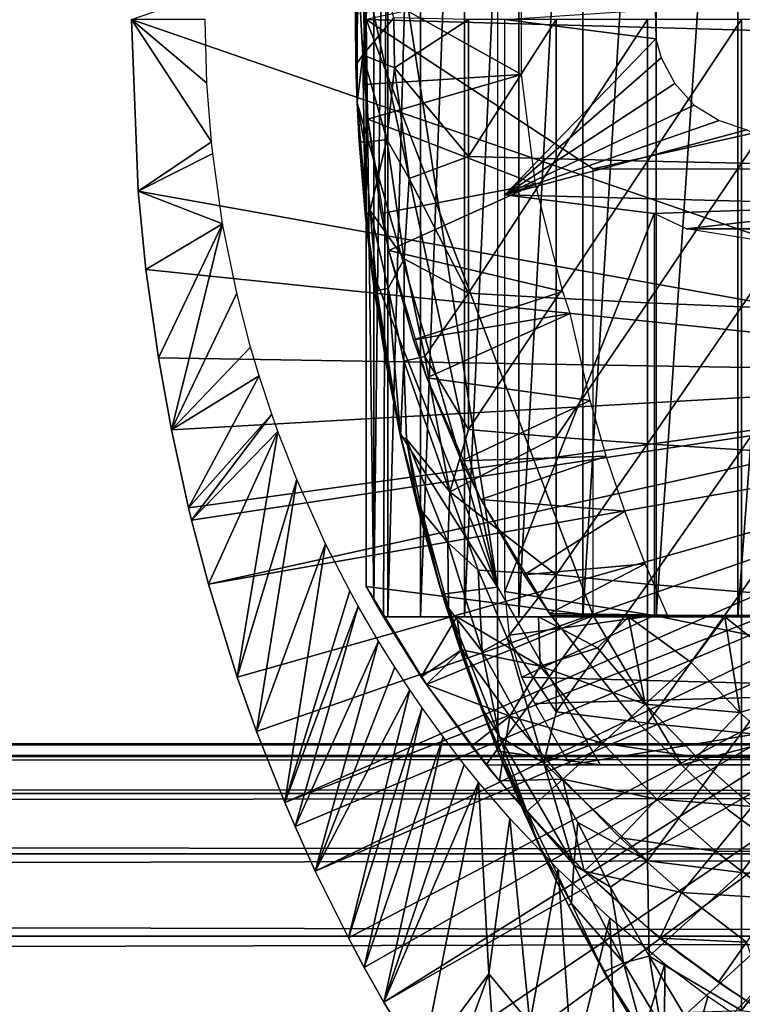
# Model space of a CAD drawing. Extents: x 0 to 598, y 0 to 1714.
# Drawn here: x 505 to 515, y 81 to 94 of the extents above; entities that cross this region are included whole.
import ezdxf

# ---------------------------------------------------------------- set-up
doc = ezdxf.new("R2010")
doc.units = 0
doc.header["$MEASUREMENT"] = 0

msp = doc.modelspace()

# ---------------------------------------------------------------- linework, layer by layer
for points in [[(510.212891, 101.777702, 344.502899), (510.398102, 102, 343.669495), (510.212891, 86.222267, 344.502899)], [(510.398102, 102, 343.669495), (510.341003, 86, 343.902008), (510.212891, 86.222267, 344.502899)], [(510.398102, 102, 343.669495), (510.398102, 86, 343.669495), (510.341003, 86, 343.902008)], [(510.838104, 102, 342.256805), (510.838104, 86, 342.256805), (510.398102, 86, 343.669495)], [(510.838104, 102, 342.256805), (510.398102, 86, 343.669495), (510.398102, 102, 343.669495)], [(511.424713, 102, 340.898499), (511.424713, 86, 340.898499), (510.838104, 86, 342.256805)], [(511.424713, 102, 340.898499), (510.838104, 86, 342.256805), (510.838104, 102, 342.256805)], [(512.151489, 102, 339.609589), (512.151489, 86, 339.609589), (511.424713, 86, 340.898499)], [(512.151489, 102, 339.609589), (511.424713, 86, 340.898499), (511.424713, 102, 340.898499)], [(513.010193, 102, 338.404602), (513.010193, 86, 338.404602), (512.151489, 86, 339.609589)], [(513.010193, 102, 338.404602), (512.151489, 86, 339.609589), (512.151489, 102, 339.609589)], [(513.991272, 102, 337.297089), (513.991272, 86, 337.297089), (513.010193, 86, 338.404602)], [(513.991272, 102, 337.297089), (513.010193, 86, 338.404602), (513.010193, 102, 338.404602)], [(515.083801, 102, 336.299194), (515.083801, 86, 336.299194), (513.991272, 86, 337.297089)], [(515.083801, 102, 336.299194), (513.991272, 86, 337.297089), (513.991272, 102, 337.297089)], [(516.275513, 102, 335.422211), (516.275513, 86, 335.422211), (515.083801, 86, 336.299194)], [(516.275513, 102, 335.422211), (515.083801, 86, 336.299194), (515.083801, 102, 336.299194)], [(510.212891, 101.777702, 344.502899), (510.212891, 86.222267, 344.502899), (510.109589, 94, 345.120697)], [(511.865997, 86.400002, 349.120697), (510.180389, 97.338364, 349.120697), (511.865997, 101.599998, 349.120697)], [(520.716003, 89.25, 276.06369), (506.966003, 94, 276.06369), (520.716003, 98.75, 276.06369)], [(511.865997, 86.400002, 349.120697), (509.989899, 95.115509, 349.120697), (510.180389, 97.338364, 349.120697)], [(520.766235, 93.70137, 345.120697), (519.531006, 96, 345.120697), (510.109589, 94, 345.120697)], [(509.989899, 95.115509, 349.120697), (509.973206, 93.387627, 359.369812), (509.966003, 94.021042, 359.368805)], [(509.989899, 92.884499, 349.120697), (509.973206, 93.387627, 359.369812), (509.989899, 95.115509, 349.120697)], [(509.989899, 92.884499, 349.120697), (509.989899, 95.115509, 349.120697), (511.865997, 86.400002, 349.120697)], [(510.010773, 94.504379, 359.715851), (510.064148, 93.526443, 359.958313), (510.200012, 95.088074, 360.164032)], [(510.200012, 95.088074, 360.164032), (510.064148, 93.526443, 359.958313), (510.477783, 94.0205, 360.493011)], [(512.189209, 94.739861, 338.620697), (510.07309, 94.445518, 334.983398), (512.189209, 93.260139, 338.620697)], [(509.966003, 94.021042, 359.368805), (509.973206, 93.387627, 359.369812), (510.010773, 94.504379, 359.715851)], [(510.010773, 94.504379, 359.715851), (509.973206, 93.387627, 359.369812), (510.064148, 93.526443, 359.958313)], [(510.07309, 94.445518, 334.983398), (510.093414, 93.128471, 334.983398), (512.189209, 93.260139, 338.620697)], [(510.130188, 92.665283, 290.120697), (510.093414, 93.128471, 334.983398), (510.07309, 94.445518, 290.120697)], [(510.093414, 93.128471, 334.983398), (510.07309, 94.445518, 334.983398), (510.07309, 94.445518, 290.120697)], [(511.966003, 94, 349.120697), (513.977417, 94.130241, 349.120697), (513.98877, 93.739532, 349.120697)], [(506.966003, 94, 276.06369), (507.978394, 93.147781, 325.573792), (507.956207, 94.000023, 325.5737)], [(520.716003, 89.25, 276.06369), (507.057892, 91.7005, 276.06369), (506.966003, 94, 276.06369)], [(507.057892, 91.7005, 276.06369), (508.03891, 92.35907, 325.574188), (506.966003, 94, 276.06369)], [(506.966003, 94, 276.06369), (508.03891, 92.35907, 325.574188), (507.978394, 93.147781, 325.573792)], [(510.477783, 94.0205, 360.493011), (510.064148, 93.526443, 359.958313), (510.490051, 93.352814, 360.50824)], [(510.109589, 94, 345.120697), (510.212891, 86.222267, 344.502899), (510.109589, 86.407898, 345.120697)], [(513.149414, 92, 345.120697), (520.766235, 93.70137, 345.120697), (510.109589, 94, 345.120697)], [(513.149414, 92, 345.120697), (510.109589, 94, 345.120697), (513.149414, 86.019981, 345.120697)], [(513.149414, 86.019981, 345.120697), (510.109589, 94, 345.120697), (510.109589, 86.407898, 345.120697)], [(510.477783, 94.0205, 360.493011), (510.490051, 93.352814, 360.50824), (511.478088, 94, 361.23291)], [(511.478088, 94, 361.23291), (510.490051, 93.352814, 360.50824), (511.478088, 92.164841, 361.191895)], [(511.478088, 94, 361.23291), (511.478088, 92.164841, 361.191895), (512.65332, 94, 361.989288)], [(512.65332, 94, 361.989288), (511.478088, 92.164841, 361.191895), (512.65332, 92.131088, 361.947601)], [(511.966003, 94, 349.120697), (513.98877, 93.739532, 349.120697), (511.966003, 91.650002, 349.120697)], [(512.65332, 94, 361.989288), (512.65332, 92.131088, 361.947601), (513.874329, 94, 362.669586)], [(513.874329, 94, 362.669586), (512.65332, 92.131088, 361.947601), (513.874329, 92.100723, 362.627106)], [(513.874329, 94, 362.669586), (513.874329, 92.100723, 362.627106), (515.135925, 94, 363.270905)], [(515.135925, 94, 363.270905), (513.874329, 92.100723, 362.627106), (515.135925, 92.073883, 363.227905)], [(515.135925, 94, 363.270905), (515.135925, 92.073883, 363.227905), (516.433228, 94, 363.790894)], [(516.433228, 94, 363.790894), (515.135925, 92.073883, 363.227905), (516.433228, 92.050659, 363.747406)], [(511.966003, 91.650002, 349.120697), (513.98877, 93.739532, 349.120697), (514.056519, 93.486969, 349.120697)], [(519.531006, 92, 345.120697), (520.766235, 93.70137, 345.120697), (513.149414, 92, 345.120697)], [(509.973206, 93.387627, 359.369812), (509.989899, 92.884491, 359.372009), (510.064148, 93.526443, 359.958313)], [(510.064148, 93.526443, 359.958313), (509.989899, 92.884491, 359.372009), (510.082886, 92.349869, 359.863251)], [(510.064148, 93.526443, 359.958313), (510.082886, 92.349869, 359.863251), (510.386536, 92.390465, 360.367126)], [(510.064148, 93.526443, 359.958313), (510.386536, 92.390465, 360.367126), (510.490051, 93.352814, 360.50824)], [(511.966003, 91.650002, 349.120697), (514.056519, 93.486969, 349.120697), (514.241943, 93.142914, 349.120697)], [(509.989899, 92.884499, 349.120697), (509.989899, 92.884491, 359.372009), (509.973206, 93.387627, 359.369812)], [(510.490051, 93.352814, 360.50824), (510.386536, 92.390465, 360.367126), (510.686249, 91.86763, 360.606964)], [(510.490051, 93.352814, 360.50824), (510.686249, 91.86763, 360.606964), (511.478088, 92.164841, 361.191895)], [(512.189209, 93.260139, 338.620697), (510.093414, 93.128471, 334.983398), (510.130188, 92.665283, 334.983398)], [(512.189209, 93.260139, 338.620697), (510.130188, 92.665283, 334.983398), (512.37439, 91.792053, 338.620697)], [(510.130188, 92.665283, 290.120697), (510.130188, 92.665283, 334.983398), (510.093414, 93.128471, 334.983398)], [(511.966003, 91.650002, 349.120697), (514.241943, 93.142914, 349.120697), (514.50177, 92.850929, 349.120697)], [(511.865997, 86.400002, 349.120697), (510.180389, 90.661636, 349.120697), (509.989899, 92.884499, 349.120697)], [(510.180389, 90.661636, 349.120697), (510.099609, 91.362099, 359.386292), (509.989899, 92.884499, 349.120697)], [(509.989899, 92.884499, 349.120697), (510.099609, 91.362099, 359.386292), (510.016907, 92.371231, 359.37561)], [(509.989899, 92.884499, 349.120697), (510.016907, 92.371231, 359.37561), (509.989899, 92.884491, 359.372009)], [(510.016907, 92.371231, 359.37561), (510.082886, 92.349869, 359.863251), (509.989899, 92.884491, 359.372009)], [(511.966003, 91.650002, 349.120697), (514.50177, 92.850929, 349.120697), (514.834473, 92.645721, 349.120697)], [(510.311493, 91.399109, 334.983398), (512.37439, 91.792053, 338.620697), (510.130188, 92.665283, 334.983398)], [(510.41449, 90.90696, 290.120697), (510.311493, 91.399109, 334.983398), (510.130188, 92.665283, 290.120697)], [(510.311493, 91.399109, 334.983398), (510.130188, 92.665283, 334.983398), (510.130188, 92.665283, 290.120697)], [(511.966003, 91.650002, 349.120697), (514.834473, 92.645721, 349.120697), (515.205505, 92.522789, 349.120697)], [(517.142395, 91.5121, 349.120697), (511.966003, 91.650002, 349.120697), (515.205505, 92.522789, 349.120697)], [(507.057892, 91.7005, 276.06369), (508.055603, 92.202217, 325.57431), (508.03891, 92.35907, 325.574188)], [(510.099609, 91.362099, 359.386292), (510.082886, 92.349869, 359.863251), (510.016907, 92.371231, 359.37561)], [(510.163727, 91.439163, 359.88858), (510.386536, 92.390465, 360.367126), (510.082886, 92.349869, 359.863251)], [(510.099609, 91.362099, 359.386292), (510.163727, 91.439163, 359.88858), (510.082886, 92.349869, 359.863251)], [(510.616943, 90.795914, 360.484467), (510.386536, 92.390465, 360.367126), (510.163727, 91.439163, 359.88858)], [(510.616943, 90.795914, 360.484467), (510.686249, 91.86763, 360.606964), (510.386536, 92.390465, 360.367126)], [(508.18811, 91.264091, 325.575104), (508.055603, 92.202217, 325.57431), (507.057892, 91.7005, 276.06369)], [(511.478088, 92.164841, 361.191895), (510.686249, 91.86763, 360.606964), (511.478088, 90.333351, 361.069092)], [(511.478088, 92.164841, 361.191895), (511.478088, 90.333351, 361.069092), (512.65332, 92.131088, 361.947601)], [(512.65332, 92.131088, 361.947601), (511.478088, 90.333351, 361.069092), (512.65332, 90.265892, 361.82251)], [(512.65332, 92.131088, 361.947601), (512.65332, 90.265892, 361.82251), (513.874329, 92.100723, 362.627106)], [(513.874329, 92.100723, 362.627106), (512.65332, 90.265892, 361.82251), (513.874329, 90.205223, 362.5)], [(513.874329, 92.100723, 362.627106), (513.874329, 90.205223, 362.5), (515.135925, 92.073883, 363.227905)], [(515.135925, 92.073883, 363.227905), (513.874329, 90.205223, 362.5), (515.135925, 90.151588, 363.098907)], [(515.135925, 92.073883, 363.227905), (515.135925, 90.151588, 363.098907), (516.433228, 92.050659, 363.747406)], [(516.433228, 92.050659, 363.747406), (515.135925, 90.151588, 363.098907), (516.433228, 90.105209, 363.616913)], [(510.41449, 90.90696, 334.983398), (512.37439, 91.792053, 338.620697), (510.311493, 91.399109, 334.983398)], [(510.41449, 90.90696, 334.983398), (512.741882, 90.358681, 338.620697), (512.37439, 91.792053, 338.620697)], [(510.686249, 91.86763, 360.606964), (510.616943, 90.795914, 360.484467), (511.478088, 90.333351, 361.069092)], [(507.161987, 90.651497, 276.06369), (507.057892, 91.7005, 276.06369), (520.716003, 89.25, 276.06369)], [(507.057892, 91.7005, 276.06369), (507.161987, 90.651497, 276.06369), (508.18811, 91.264091, 325.575104)], [(513.966003, 91.401917, 349.120697), (511.966003, 86.340302, 349.120697), (511.966003, 91.650002, 349.120697)], [(513.966003, 91.401917, 349.120697), (511.966003, 91.650002, 349.120697), (517.142395, 91.5121, 349.120697)], [(513.966003, 91.401917, 349.120697), (517.142395, 91.5121, 349.120697), (514.397705, 91.196663, 349.120697)], [(514.397705, 91.196663, 349.120697), (517.142395, 91.5121, 349.120697), (516.501831, 91.194626, 349.120697)], [(510.252563, 90.37027, 359.696045), (510.163727, 91.439163, 359.88858), (510.099609, 91.362099, 359.386292)], [(510.099609, 91.362099, 359.386292), (510.180389, 90.661629, 359.396393), (510.252563, 90.37027, 359.696045)], [(510.180389, 90.661636, 349.120697), (510.180389, 90.661629, 359.396393), (510.099609, 91.362099, 359.386292)], [(510.403473, 90.394714, 360.111877), (510.616943, 90.795914, 360.484467), (510.163727, 91.439163, 359.88858)], [(510.403473, 90.394714, 360.111877), (510.163727, 91.439163, 359.88858), (510.252563, 90.37027, 359.696045)], [(510.41449, 90.90696, 290.120697), (510.41449, 90.90696, 334.983398), (510.311493, 91.399109, 334.983398)], [(513.966003, 86.019981, 349.120697), (511.966003, 86.340302, 349.120697), (513.966003, 91.401917, 349.120697)], [(507.327606, 89.468941, 276.06369), (508.18811, 91.264091, 325.575104), (507.161987, 90.651497, 276.06369)], [(507.501587, 88.50457, 276.06369), (508.18811, 91.264091, 325.575104), (507.327606, 89.468941, 276.06369)], [(507.501587, 88.50457, 276.06369), (508.37619, 90.333611, 325.576294), (508.18811, 91.264091, 325.575104)], [(515.45105, 91.026215, 349.120697), (514.397705, 91.196663, 349.120697), (516.501831, 91.194626, 349.120697)], [(510.744385, 89.710648, 334.983398), (512.741882, 90.358681, 338.620697), (510.41449, 90.90696, 334.983398)], [(510.921295, 89.199432, 290.120697), (510.744385, 89.710648, 334.983398), (510.41449, 90.90696, 290.120697)], [(510.744385, 89.710648, 334.983398), (510.41449, 90.90696, 334.983398), (510.41449, 90.90696, 290.120697)], [(510.612305, 89.422562, 360.219971), (510.616943, 90.795914, 360.484467), (510.403473, 90.394714, 360.111877)], [(510.896362, 89.484474, 360.558411), (510.616943, 90.795914, 360.484467), (510.612305, 89.422562, 360.219971)], [(510.616943, 90.795914, 360.484467), (510.896362, 89.484474, 360.558411), (511.478088, 90.333351, 361.069092)], [(520.716003, 89.25, 276.06369), (507.327606, 89.468941, 276.06369), (507.161987, 90.651497, 276.06369)], [(511.865997, 86.400002, 349.120697), (510.560089, 88.463173, 349.120697), (510.180389, 90.661636, 349.120697)], [(510.560089, 88.463173, 349.120697), (510.380615, 89.366692, 359.420197), (510.180389, 90.661636, 349.120697)], [(510.180389, 90.661636, 349.120697), (510.380615, 89.366692, 359.420197), (510.221008, 90.360481, 359.401398)], [(510.180389, 90.661636, 349.120697), (510.221008, 90.360481, 359.401398), (510.180389, 90.661629, 359.396393)], [(510.252563, 90.37027, 359.696045), (510.180389, 90.661629, 359.396393), (510.221008, 90.360481, 359.401398)], [(508.562103, 89.612823, 325.577393), (508.37619, 90.333611, 325.576294), (507.501587, 88.50457, 276.06369)], [(510.252563, 90.37027, 359.696045), (510.221008, 90.360481, 359.401398), (510.380615, 89.366692, 359.420197)], [(510.568481, 88.42083, 359.700867), (510.403473, 90.394714, 360.111877), (510.252563, 90.37027, 359.696045)], [(510.568481, 88.42083, 359.700867), (510.252563, 90.37027, 359.696045), (510.380615, 89.366692, 359.420197)], [(510.612305, 89.422562, 360.219971), (510.403473, 90.394714, 360.111877), (510.568481, 88.42083, 359.700867)], [(510.744385, 89.710648, 334.983398), (512.841675, 90.06427, 338.620697), (512.741882, 90.358681, 338.620697)], [(511.478088, 90.333351, 361.069092), (510.896362, 89.484474, 360.558411), (511.478088, 88.509171, 360.864594)], [(511.478088, 90.333351, 361.069092), (511.478088, 88.509171, 360.864594), (512.65332, 90.265892, 361.82251)], [(512.65332, 90.265892, 361.82251), (511.478088, 88.509171, 360.864594), (512.65332, 88.40815, 361.614197)], [(512.65332, 90.265892, 361.82251), (512.65332, 88.40815, 361.614197), (513.874329, 90.205223, 362.5)], [(513.874329, 90.205223, 362.5), (512.65332, 88.40815, 361.614197), (513.874329, 88.317291, 362.288391)], [(513.874329, 90.205223, 362.5), (513.874329, 88.317291, 362.288391), (515.135925, 90.151588, 363.098907)], [(510.921295, 89.199432, 334.983398), (512.841675, 90.06427, 338.620697), (510.744385, 89.710648, 334.983398)], [(510.921295, 89.199432, 334.983398), (513.108887, 88.899422, 338.282013), (512.841675, 90.06427, 338.620697)], [(515.135925, 90.151588, 363.098907), (513.874329, 88.317291, 362.288391), (515.135925, 88.236977, 362.884308)], [(515.135925, 90.151588, 363.098907), (515.135925, 88.236977, 362.884308), (516.433228, 90.105209, 363.616913)], [(516.433228, 90.105209, 363.616913), (515.135925, 88.236977, 362.884308), (516.433228, 88.167526, 363.399689)], [(510.921295, 89.199432, 290.120697), (510.921295, 89.199432, 334.983398), (510.744385, 89.710648, 334.983398)], [(508.562103, 89.612823, 325.577393), (507.501587, 88.50457, 276.06369), (508.676605, 89.226967, 325.578094)], [(520.716003, 89.25, 276.06369), (507.501587, 88.50457, 276.06369), (507.327606, 89.468941, 276.06369)], [(510.568481, 88.42083, 359.700867), (510.647522, 88.380058, 359.940521), (510.612305, 89.422562, 360.219971)], [(510.612305, 89.422562, 360.219971), (511.229034, 87.673546, 360.57782), (510.896362, 89.484474, 360.558411)], [(510.612305, 89.422562, 360.219971), (510.647522, 88.380058, 359.940521), (511.229034, 87.673546, 360.57782)], [(510.896362, 89.484474, 360.558411), (511.229034, 87.673546, 360.57782), (511.478088, 88.509171, 360.864594)], [(507.730804, 87.460892, 276.06369), (507.501587, 88.50457, 276.06369), (520.716003, 89.25, 276.06369)], [(520.716003, 89.25, 276.06369), (507.771606, 87.293793, 276.06369), (507.730804, 87.460892, 276.06369)], [(520.716003, 89.25, 276.06369), (507.998291, 86.438919, 276.06369), (507.771606, 87.293793, 276.06369)], [(520.765381, 88.685638, 276.06369), (507.998291, 86.438919, 276.06369), (520.716003, 89.25, 276.06369)], [(510.560089, 88.463173, 349.120697), (510.568481, 88.42083, 359.700867), (510.380615, 89.366692, 359.420197)], [(508.676605, 89.226967, 325.578094), (507.501587, 88.50457, 276.06369), (507.730804, 87.460892, 276.06369)], [(508.676605, 89.226967, 325.578094), (507.730804, 87.460892, 276.06369), (508.844696, 88.716072, 325.579102)], [(511.385193, 88.089638, 334.983398), (513.108887, 88.899422, 338.282013), (510.921295, 89.199432, 334.983398)], [(511.642303, 87.570717, 290.120697), (511.385193, 88.089638, 334.983398), (510.921295, 89.199432, 290.120697)], [(511.385193, 88.089638, 334.983398), (510.921295, 89.199432, 334.983398), (510.921295, 89.199432, 290.120697)], [(511.385193, 88.089638, 334.983398), (513.323608, 88.150078, 338.024597), (513.108887, 88.899422, 338.282013)], [(508.844696, 88.716072, 325.579102), (507.730804, 87.460892, 276.06369), (507.771606, 87.293793, 276.06369)], [(508.844696, 88.716072, 325.579102), (507.771606, 87.293793, 276.06369), (508.928406, 88.481071, 325.57959)], [(520.765381, 88.685638, 276.06369), (508.384491, 85.194672, 276.06369), (507.998291, 86.438919, 276.06369)], [(508.643494, 84.465637, 276.06369), (508.384491, 85.194672, 276.06369), (520.765381, 88.685638, 276.06369)], [(520.765381, 88.685638, 276.06369), (509.019104, 83.517097, 276.06369), (508.643494, 84.465637, 276.06369)], [(520.911987, 88.138443, 276.06369), (509.019104, 83.517097, 276.06369), (520.765381, 88.685638, 276.06369)], [(507.998291, 86.438919, 276.06369), (508.928406, 88.481071, 325.57959), (507.771606, 87.293793, 276.06369)], [(508.384491, 85.194672, 276.06369), (508.928406, 88.481071, 325.57959), (507.998291, 86.438919, 276.06369)], [(508.384491, 85.194672, 276.06369), (509.179291, 87.838089, 325.580994), (508.928406, 88.481071, 325.57959)], [(511.126099, 86.305161, 349.120697), (510.560089, 88.463173, 349.120697), (511.865997, 86.400002, 349.120697)], [(511.126099, 86.305161, 349.120697), (510.812988, 87.404839, 359.464813), (510.560089, 88.463173, 349.120697)], [(510.560089, 88.463173, 349.120697), (510.812988, 87.404839, 359.464813), (510.568481, 88.42083, 359.700867)], [(511.478088, 88.509171, 360.864594), (511.229034, 87.673546, 360.57782), (512.65332, 88.40815, 361.614197)], [(510.568481, 88.42083, 359.700867), (510.812988, 87.404839, 359.464813), (510.647522, 88.380058, 359.940521)], [(510.647522, 88.380058, 359.940521), (510.812988, 87.404839, 359.464813), (510.856659, 87.417603, 359.866882)], [(510.647522, 88.380058, 359.940521), (510.856659, 87.417603, 359.866882), (511.204559, 86.994339, 360.3396)], [(510.647522, 88.380058, 359.940521), (511.204559, 86.994339, 360.3396), (511.229034, 87.673546, 360.57782)], [(512.65332, 88.40815, 361.614197), (511.229034, 87.673546, 360.57782), (512.65332, 86.561546, 361.323212)], [(512.65332, 88.40815, 361.614197), (512.65332, 86.561546, 361.323212), (513.874329, 88.317291, 362.288391)], [(513.874329, 88.317291, 362.288391), (512.65332, 86.561546, 361.323212), (513.874329, 86.440689, 361.992706)], [(513.874329, 88.317291, 362.288391), (513.874329, 86.440689, 361.992706), (515.135925, 88.236977, 362.884308)], [(515.135925, 88.236977, 362.884308), (513.874329, 86.440689, 361.992706), (515.135925, 86.333862, 362.584412)], [(515.135925, 88.236977, 362.884308), (515.135925, 86.333862, 362.584412), (516.433228, 88.167526, 363.399689)], [(520.911987, 88.138443, 276.06369), (509.158295, 83.192146, 276.06369), (509.019104, 83.517097, 276.06369)], [(520.911987, 88.138443, 276.06369), (509.428589, 82.59581, 276.06369), (509.158295, 83.192146, 276.06369)], [(521.151428, 87.625, 276.06369), (509.428589, 82.59581, 276.06369), (520.911987, 88.138443, 276.06369)], [(511.642303, 87.570717, 334.983398), (513.323608, 88.150078, 338.024597), (511.385193, 88.089638, 334.983398)], [(511.642303, 87.570717, 290.120697), (511.642303, 87.570717, 334.983398), (511.385193, 88.089638, 334.983398)], [(511.642303, 87.570717, 334.983398), (513.570129, 87.414436, 337.743805), (513.323608, 88.150078, 338.024597)], [(516.433228, 88.167526, 363.399689), (515.135925, 86.333862, 362.584412), (516.433228, 86.24147, 363.096191)], [(508.643494, 84.465637, 276.06369), (509.179291, 87.838089, 325.580994), (508.384491, 85.194672, 276.06369)], [(508.643494, 84.465637, 276.06369), (509.565704, 86.979729, 325.583191), (509.179291, 87.838089, 325.580994)], [(511.204559, 86.994339, 360.3396), (511.608246, 86.62648, 360.648499), (511.229034, 87.673546, 360.57782)], [(511.229034, 87.673546, 360.57782), (511.608246, 86.62648, 360.648499), (512.65332, 86.561546, 361.323212)], [(521.151428, 87.625, 276.06369), (509.871002, 81.703171, 276.06369), (509.428589, 82.59581, 276.06369)], [(510.082703, 81.307167, 276.06369), (509.871002, 81.703171, 276.06369), (521.151428, 87.625, 276.06369)], [(510.082703, 81.307167, 276.06369), (521.151428, 87.625, 276.06369), (510.345093, 80.840553, 276.06369)], [(510.345093, 80.840553, 276.06369), (521.151428, 87.625, 276.06369), (521.476379, 87.160942, 276.06369)], [(512.223816, 86.561569, 334.983398), (513.570129, 87.414436, 337.743805), (511.642303, 87.570717, 334.983398)], [(512.565613, 86.047577, 290.120697), (512.223816, 86.561569, 334.983398), (511.642303, 87.570717, 290.120697)], [(512.223816, 86.561569, 334.983398), (511.642303, 87.570717, 334.983398), (511.642303, 87.570717, 290.120697)], [(510.812988, 87.404839, 359.464813), (511.08551, 86.43811, 359.488495), (510.856659, 87.417603, 359.866882)], [(511.126099, 86.305161, 349.120697), (511.08551, 86.43811, 359.488495), (510.812988, 87.404839, 359.464813)], [(510.856659, 87.417603, 359.866882), (511.08551, 86.43811, 359.488495), (511.212646, 86.115623, 359.805176)], [(510.856659, 87.417603, 359.866882), (511.212646, 86.115623, 359.805176), (511.204559, 86.994339, 360.3396)], [(512.223816, 86.561569, 334.983398), (513.842285, 86.709663, 337.450714), (513.570129, 87.414436, 337.743805)], [(510.345093, 80.840553, 276.06369), (521.476379, 87.160942, 276.06369), (510.850006, 80.009338, 276.06369)], [(510.850006, 80.009338, 276.06369), (521.476379, 87.160942, 276.06369), (511.144501, 79.559998, 276.06369)], [(521.476379, 87.160942, 276.06369), (511.94751, 78.446701, 276.06369), (511.144501, 79.559998, 276.06369)], [(521.476379, 87.160942, 276.06369), (512.318909, 77.9804, 276.06369), (511.94751, 78.446701, 276.06369)], [(521.876892, 86.760361, 276.06369), (512.318909, 77.9804, 276.06369), (521.476379, 87.160942, 276.06369)], [(509.019104, 83.517097, 276.06369), (509.565704, 86.979729, 325.583191), (508.643494, 84.465637, 276.06369)], [(509.019104, 83.517097, 276.06369), (509.889893, 86.348701, 325.584991), (509.565704, 86.979729, 325.583191)], [(511.204559, 86.994339, 360.3396), (511.212646, 86.115623, 359.805176), (511.660614, 85.537971, 360.40097)], [(511.204559, 86.994339, 360.3396), (511.660614, 85.537971, 360.40097), (511.608246, 86.62648, 360.648499)], [(513.155029, 77.02636, 276.06369), (512.318909, 77.9804, 276.06369), (521.876892, 86.760361, 276.06369)], [(521.876892, 86.760361, 276.06369), (513.606689, 76.560287, 276.06369), (513.155029, 77.02636, 276.06369)], [(521.876892, 86.760361, 276.06369), (513.797302, 76.373009, 276.06369), (513.606689, 76.560287, 276.06369)], [(522.341003, 86.435417, 276.06369), (513.797302, 76.373009, 276.06369), (521.876892, 86.760361, 276.06369)], [(511.608246, 86.62648, 360.648499), (511.997101, 85.719658, 360.74469), (512.65332, 86.561546, 361.323212)], [(511.608246, 86.62648, 360.648499), (511.660614, 85.537971, 360.40097), (511.997101, 85.719658, 360.74469)], [(512.565613, 86.047577, 334.983398), (513.842285, 86.709663, 337.450714), (512.223816, 86.561569, 334.983398)], [(512.565613, 86.047577, 334.983398), (514.143677, 86.025002, 337.144592), (513.842285, 86.709663, 337.450714)], [(512.65332, 86.561546, 361.323212), (511.997101, 85.719658, 360.74469), (512.65332, 84.729767, 360.950104)], [(512.565613, 86.047577, 290.120697), (512.565613, 86.047577, 334.983398), (512.223816, 86.561569, 334.983398)], [(512.65332, 86.561546, 361.323212), (512.65332, 84.729767, 360.950104), (513.874329, 86.440689, 361.992706)], [(509.019104, 83.517097, 276.06369), (510.003998, 86.141808, 325.585602), (509.889893, 86.348701, 325.584991)], [(510.109589, 86.407898, 345.120697), (510.212891, 86.222267, 344.502899), (510.915314, 85.093918, 345.120697)], [(513.149414, 86.019981, 345.120697), (510.109589, 86.407898, 345.120697), (510.915314, 85.093918, 345.120697)], [(511.08551, 86.43811, 359.488495), (511.126099, 86.305161, 359.491791), (511.212646, 86.115623, 359.805176)], [(511.126099, 86.305161, 359.491791), (511.08551, 86.43811, 359.488495), (511.126099, 86.305161, 349.120697)], [(511.126099, 86.305161, 349.120697), (511.865997, 86.400002, 349.120697), (511.874298, 84.203369, 349.120697)], [(511.874298, 84.203369, 349.120697), (511.865997, 86.400002, 349.120697), (513.240112, 84.019981, 349.120697)], [(513.874329, 86.440689, 361.992706), (512.65332, 84.729767, 360.950104), (513.874329, 84.579163, 361.613495)], [(522.341003, 86.435417, 276.06369), (514.463928, 75.759399, 276.06369), (513.797302, 76.373009, 276.06369)], [(513.874329, 86.440689, 361.992706), (513.874329, 84.579163, 361.613495), (515.135925, 86.333862, 362.584412)], [(514.980103, 75.325333, 276.06369), (514.463928, 75.759399, 276.06369), (522.341003, 86.435417, 276.06369)], [(515.153687, 75.186913, 276.06369), (514.980103, 75.325333, 276.06369), (522.341003, 86.435417, 276.06369)], [(510.915314, 85.093918, 345.120697), (510.212891, 86.222267, 344.502899), (510.341003, 86, 343.902008)], [(511.395294, 85.481461, 359.511505), (511.212646, 86.115623, 359.805176), (511.126099, 86.305161, 359.491791)], [(511.395294, 85.481461, 359.511505), (511.126099, 86.305161, 359.491791), (511.126099, 86.305161, 349.120697)], [(511.395294, 85.481461, 359.511505), (511.126099, 86.305161, 349.120697), (511.63501, 84.816589, 359.526398)], [(511.63501, 84.816589, 359.526398), (511.126099, 86.305161, 349.120697), (511.874298, 84.203369, 349.120697)], [(513.966003, 86.019981, 349.120697), (512.029907, 85.756287, 349.120697), (511.966003, 86.340302, 349.120697)], [(515.135925, 86.333862, 362.584412), (513.874329, 84.579163, 361.613495), (515.135925, 84.446007, 362.19989)], [(515.135925, 86.333862, 362.584412), (515.135925, 84.446007, 362.19989), (516.433228, 86.24147, 363.096191)], [(516.433228, 86.24147, 363.096191), (515.135925, 84.446007, 362.19989), (516.433228, 84.330879, 362.707001)], [(509.158295, 83.192146, 276.06369), (510.003998, 86.141808, 325.585602), (509.019104, 83.517097, 276.06369)], [(509.158295, 83.192146, 276.06369), (510.275604, 85.676399, 325.587097), (510.003998, 86.141808, 325.585602)], [(511.896515, 84.394508, 360.098206), (511.660614, 85.537971, 360.40097), (511.212646, 86.115623, 359.805176)], [(511.63501, 84.816589, 359.526398), (511.896515, 84.394508, 360.098206), (511.212646, 86.115623, 359.805176)], [(511.63501, 84.816589, 359.526398), (511.212646, 86.115623, 359.805176), (511.395294, 85.481461, 359.511505)], [(510.915314, 85.093918, 345.120697), (510.341003, 86, 343.902008), (510.341003, 86, 337.497314)], [(510.8461, 85.196114, 337.497314), (510.915314, 85.093918, 345.120697), (510.341003, 86, 337.497314)], [(510.838104, 86, 342.256805), (510.341003, 86, 337.497314), (510.398102, 86, 343.669495)], [(510.398102, 86, 343.669495), (510.341003, 86, 337.497314), (510.341003, 86, 343.902008)], [(512.151489, 86, 339.609589), (511.321686, 86, 336.240906), (510.341003, 86, 337.497314)], [(512.151489, 86, 339.609589), (510.341003, 86, 337.497314), (511.424713, 86, 340.898499)], [(511.424713, 86, 340.898499), (510.341003, 86, 337.497314), (510.838104, 86, 342.256805)], [(510.341003, 86, 337.497314), (511.321686, 86, 336.240906), (510.8461, 85.196114, 337.497314)], [(510.8461, 85.196114, 337.497314), (511.321686, 86, 336.240906), (511.388, 85.559708, 336.499786)], [(511.716888, 84.019981, 345.120697), (513.149414, 86.019981, 345.120697), (510.915314, 85.093918, 345.120697)], [(513.010193, 86, 338.404602), (512.417786, 86, 335.083801), (511.321686, 86, 336.240906)], [(513.010193, 86, 338.404602), (511.321686, 86, 336.240906), (512.151489, 86, 339.609589)], [(512.44043, 85.340988, 335.517181), (511.388, 85.559708, 336.499786), (511.321686, 86, 336.240906)], [(511.321686, 86, 336.240906), (512.417786, 86, 335.083801), (512.44043, 85.340988, 335.517181)], [(514.334106, 84.019981, 345.120697), (513.149414, 86.019981, 345.120697), (511.716888, 84.019981, 345.120697)], [(513.966003, 86.019981, 349.120697), (512.194397, 85.192238, 349.120697), (512.029907, 85.756287, 349.120697)], [(513.966003, 86.019981, 349.120697), (518.866028, 85.019981, 349.120697), (512.194397, 85.192238, 349.120697)], [(513.991272, 86, 337.297089), (513.619324, 86, 334.036591), (512.417786, 86, 335.083801)], [(513.991272, 86, 337.297089), (512.417786, 86, 335.083801), (513.010193, 86, 338.404602)], [(513.619324, 86, 334.036591), (513.20752, 85.58812, 334.6409), (512.417786, 86, 335.083801)], [(512.417786, 86, 335.083801), (513.20752, 85.58812, 334.6409), (512.44043, 85.340988, 335.517181)], [(512.581421, 86.025002, 334.983398), (514.143677, 86.025002, 337.144592), (512.565613, 86.047577, 334.983398)], [(512.581421, 86.025002, 334.912506), (512.581421, 86.025002, 334.983398), (512.565613, 86.047577, 334.983398)], [(513.676086, 84.655022, 334.912506), (512.581421, 86.025002, 334.912506), (512.565613, 86.047577, 290.120697)], [(512.565613, 86.047577, 290.120697), (513.676086, 84.655022, 290.120697), (513.676086, 84.655022, 334.912506)], [(512.581421, 86.025002, 334.912506), (512.565613, 86.047577, 334.983398), (512.565613, 86.047577, 290.120697)], [(514.334106, 84.019981, 345.120697), (521.966003, 86.019981, 345.120697), (513.149414, 86.019981, 345.120697)], [(513.20752, 85.58812, 334.6409), (513.619324, 86, 334.036591), (513.845825, 84.830139, 334.6409)], [(515.083801, 86, 336.299194), (514.90918, 85.999992, 333.105988), (513.619324, 86, 334.036591)], [(515.083801, 86, 336.299194), (513.619324, 86, 334.036591), (513.991272, 86, 337.297089)], [(513.619324, 86, 334.036591), (514.90918, 85.999992, 333.105988), (514.462402, 85.388817, 333.787415)], [(513.619324, 86, 334.036591), (514.462402, 85.388817, 333.787415), (513.845825, 84.830139, 334.6409)], [(518.866028, 86.019981, 349.120697), (518.866028, 85.019981, 349.120697), (513.966003, 86.019981, 349.120697)], [(523.966003, 84.019981, 345.120697), (521.966003, 86.019981, 345.120697), (514.334106, 84.019981, 345.120697)], [(514.462402, 85.388817, 333.787415), (514.90918, 85.999992, 333.105988), (515.111816, 84.722359, 333.787415)], [(516.644775, 85.999985, 332.118652), (514.90918, 85.999992, 333.105988), (516.275513, 86, 335.422211)], [(516.275513, 86, 335.422211), (514.90918, 85.999992, 333.105988), (515.083801, 86, 336.299194)], [(516.143677, 85.02195, 332.958771), (515.111816, 84.722359, 333.787415), (514.90918, 85.999992, 333.105988)], [(516.143677, 85.02195, 332.958771), (514.90918, 85.999992, 333.105988), (516.644775, 85.999985, 332.118652)], [(512.487122, 84.046333, 360.691162), (511.997101, 85.719658, 360.74469), (511.660614, 85.537971, 360.40097)], [(511.997101, 85.719658, 360.74469), (512.487122, 84.046333, 360.691162), (512.65332, 84.729767, 360.950104)], [(509.428589, 82.59581, 276.06369), (510.275604, 85.676399, 325.587097), (509.158295, 83.192146, 276.06369)], [(509.428589, 82.59581, 276.06369), (510.494598, 85.325348, 325.588196), (510.275604, 85.676399, 325.587097)], [(510.8461, 85.196114, 337.497314), (511.388, 85.559708, 336.499786), (510.915314, 85.093918, 337.497314)], [(510.915314, 85.093918, 337.497314), (511.388, 85.559708, 336.499786), (512.033081, 84.669868, 336.499786)], [(512.033081, 84.669868, 336.499786), (511.388, 85.559708, 336.499786), (512.44043, 85.340988, 335.517181)], [(512.44043, 85.340988, 335.517181), (513.20752, 85.58812, 334.6409), (513.845825, 84.830139, 334.6409)], [(512.487122, 84.046333, 360.691162), (511.660614, 85.537971, 360.40097), (511.896515, 84.394508, 360.098206)], [(509.428589, 82.59581, 276.06369), (510.6922, 85.025032, 325.589294), (510.494598, 85.325348, 325.588196)], [(512.033081, 84.669868, 336.499786), (512.44043, 85.340988, 335.517181), (513.271179, 84.309532, 335.546295)], [(512.44043, 85.340988, 335.517181), (513.845825, 84.830139, 334.6409), (513.271179, 84.309532, 335.546295)], [(513.845825, 84.830139, 334.6409), (514.462402, 85.388817, 333.787415), (515.111816, 84.722359, 333.787415)], [(510.915314, 85.093918, 337.497314), (510.915314, 85.093918, 345.120697), (510.8461, 85.196114, 337.497314)], [(512.36792, 84.840302, 349.120697), (512.194397, 85.192238, 349.120697), (518.866028, 85.019981, 349.120697)], [(509.871002, 81.703171, 276.06369), (510.6922, 85.025032, 325.589294), (509.428589, 82.59581, 276.06369)], [(509.871002, 81.703171, 276.06369), (510.858398, 84.783272, 325.590088), (510.6922, 85.025032, 325.589294)], [(511.796509, 83.923157, 344.645905), (511.716888, 84.019981, 345.120697), (510.915314, 85.093918, 345.120697)], [(511.519012, 84.267929, 337.497314), (511.796509, 83.923157, 344.645905), (510.915314, 85.093918, 337.497314)], [(510.915314, 85.093918, 337.497314), (511.796509, 83.923157, 344.645905), (510.915314, 85.093918, 345.120697)], [(510.915314, 85.093918, 337.497314), (512.033081, 84.669868, 336.499786), (511.519012, 84.267929, 337.497314)], [(518.866028, 85.019981, 349.120697), (512.841492, 84.019981, 349.120697), (512.36792, 84.840302, 349.120697)], [(518.866028, 85.019981, 349.120697), (518.866028, 84.019981, 349.120697), (512.841492, 84.019981, 349.120697)], [(516.143677, 85.02195, 332.958771), (515.807922, 84.104752, 333.787415), (515.111816, 84.722359, 333.787415)], [(510.082703, 81.307167, 276.06369), (510.858398, 84.783272, 325.590088), (509.871002, 81.703171, 276.06369)], [(510.082703, 81.307167, 276.06369), (511.138794, 84.395592, 325.591492), (510.858398, 84.783272, 325.590088)], [(511.63501, 84.816589, 359.526398), (511.874298, 84.203377, 359.53891), (512.254944, 83.40789, 359.953033)], [(512.254944, 83.40789, 359.953033), (511.896515, 84.394508, 360.098206), (511.63501, 84.816589, 359.526398)], [(511.63501, 84.816589, 359.526398), (511.874298, 84.203369, 349.120697), (511.874298, 84.203377, 359.53891)], [(513.271179, 84.309532, 335.546295), (513.845825, 84.830139, 334.6409), (514.537415, 84.120438, 334.6409)], [(513.845825, 84.830139, 334.6409), (515.111816, 84.722359, 333.787415), (514.537415, 84.120438, 334.6409)], [(511.519012, 84.267929, 337.497314), (512.033081, 84.669868, 336.499786), (511.894501, 83.805923, 337.497314)], [(512.741089, 83.829147, 336.499786), (511.894501, 83.805923, 337.497314), (512.033081, 84.669868, 336.499786)], [(512.033081, 84.669868, 336.499786), (513.271179, 84.309532, 335.546295), (512.741089, 83.829147, 336.499786)], [(512.65332, 84.729767, 360.950104), (512.487122, 84.046333, 360.691162), (513.874329, 84.579163, 361.613495)], [(513.676086, 84.655022, 334.912506), (513.676086, 84.655022, 290.120697), (514.955627, 83.415901, 290.120697)], [(513.676086, 84.655022, 334.912506), (514.955627, 83.415901, 290.120697), (514.955627, 83.415901, 334.912506)], [(514.537415, 84.120438, 334.6409), (515.111816, 84.722359, 333.787415), (515.807922, 84.104752, 333.787415)], [(513.874329, 84.579163, 361.613495), (512.487122, 84.046333, 360.691162), (513.874329, 82.736412, 361.151611)], [(513.874329, 84.579163, 361.613495), (513.874329, 82.736412, 361.151611), (515.135925, 84.446007, 362.19989)], [(510.345093, 80.840553, 276.06369), (511.138794, 84.395592, 325.591492), (510.082703, 81.307167, 276.06369)], [(510.345093, 80.840553, 276.06369), (511.423096, 84.025841, 325.592896), (511.138794, 84.395592, 325.591492)], [(512.890564, 82.680038, 360.459778), (512.487122, 84.046333, 360.691162), (511.896515, 84.394508, 360.098206)], [(512.890564, 82.680038, 360.459778), (511.896515, 84.394508, 360.098206), (512.254944, 83.40789, 359.953033)], [(515.135925, 84.446007, 362.19989), (513.874329, 82.736412, 361.151611), (515.135925, 82.577217, 361.731506)], [(515.135925, 84.446007, 362.19989), (515.135925, 82.577217, 361.731506), (516.433228, 84.330879, 362.707001)], [(40.000011, 84.132889, 348.973785), (557.866028, 84.132889, 348.973785), (557.866028, 84.300003, 347.06369)], [(40.000011, 84.132889, 348.973785), (557.866028, 84.300003, 347.06369), (40.000011, 84.300003, 347.06369)], [(40.000011, 84.300003, 347.06369), (557.866028, 84.300003, 347.06369), (557.866028, 84.132889, 345.153503)], [(40.000011, 84.300003, 347.06369), (557.866028, 84.132889, 345.153503), (40.000011, 84.132889, 345.153503)], [(511.894501, 83.805923, 337.497314), (511.894501, 83.805923, 344.175903), (511.519012, 84.267929, 337.497314)], [(511.519012, 84.267929, 337.497314), (511.894501, 83.805923, 344.175903), (511.796509, 83.923157, 344.645905)], [(512.741089, 83.829147, 336.499786), (513.271179, 84.309532, 335.546295), (514.002075, 83.55954, 335.546295)], [(513.271179, 84.309532, 335.546295), (514.537415, 84.120438, 334.6409), (514.002075, 83.55954, 335.546295)], [(516.433228, 84.330879, 362.707001), (515.135925, 82.577217, 361.731506), (516.433228, 82.43956, 362.233002)], [(40.000011, 83.63662, 350.825897), (557.866028, 83.63662, 350.825897), (557.866028, 84.132889, 348.973785)], [(40.000011, 83.63662, 350.825897), (557.866028, 84.132889, 348.973785), (40.000011, 84.132889, 348.973785)], [(40.000011, 84.132889, 345.153503), (557.866028, 84.132889, 345.153503), (557.866028, 83.63662, 343.301392)], [(40.000011, 84.132889, 345.153503), (557.866028, 83.63662, 343.301392), (40.000011, 83.63662, 343.301392)], [(512.254944, 83.40789, 359.953033), (511.874298, 84.203377, 359.53891), (512.003601, 83.889961, 359.544586)], [(512.003601, 83.889961, 359.544586), (511.874298, 84.203377, 359.53891), (512.561218, 82.653976, 352.798798)], [(512.107971, 83.64518, 350.602112), (512.247192, 83.328819, 351.451508), (511.874298, 84.203377, 359.53891)], [(511.874298, 84.203377, 359.53891), (512.247192, 83.328819, 351.451508), (512.359924, 83.080658, 352.001312)], [(511.874298, 84.203377, 359.53891), (512.359924, 83.080658, 352.001312), (512.561218, 82.653976, 352.798798)], [(511.874298, 84.203377, 359.53891), (511.874298, 84.203369, 349.120697), (512.002197, 83.89344, 349.723206)], [(511.874298, 84.203377, 359.53891), (512.002197, 83.89344, 349.723206), (512.107971, 83.64518, 350.602112)], [(511.874298, 84.203369, 349.120697), (513.240112, 84.019981, 349.120697), (511.949402, 84.019981, 349.120697)], [(511.874298, 84.203369, 349.120697), (511.949402, 84.019981, 349.120697), (512.002197, 83.89344, 349.723206)], [(514.002075, 83.55954, 335.546295), (514.537415, 84.120438, 334.6409), (515.278625, 83.462761, 334.6409)], [(514.537415, 84.120438, 334.6409), (515.807922, 84.104752, 333.787415), (515.278625, 83.462761, 334.6409)], [(511.614288, 83.789124, 325.593811), (511.423096, 84.025841, 325.592896), (510.345093, 80.840553, 276.06369)], [(512.487122, 84.046333, 360.691162), (512.941528, 83.248749, 360.752319), (513.874329, 82.736412, 361.151611)], [(512.941528, 83.248749, 360.752319), (512.487122, 84.046333, 360.691162), (512.890564, 82.680038, 360.459778)], [(512.254944, 83.40789, 359.953033), (512.003601, 83.889961, 359.544586), (512.404907, 82.983452, 359.558289)], [(512.561218, 82.653976, 352.798798), (512.404907, 82.983452, 359.558289), (512.003601, 83.889961, 359.544586)], [(510.850006, 80.009338, 276.06369), (511.614288, 83.789124, 325.593811), (510.345093, 80.840553, 276.06369)], [(511.75351, 81.22187, 300.992401), (511.614288, 83.789124, 325.593811), (510.850006, 80.009338, 276.06369)], [(511.75351, 81.22187, 300.992401), (512.030701, 83.303284, 325.595795), (511.614288, 83.789124, 325.593811)], [(512.741089, 83.829147, 336.499786), (512.257507, 83.390991, 337.497314), (511.894501, 83.805923, 337.497314)], [(512.257507, 83.390991, 337.497314), (512.697021, 82.925232, 341.931305), (511.894501, 83.805923, 337.497314)], [(511.894501, 83.805923, 337.497314), (512.697021, 82.925232, 341.931305), (512.4328, 83.200722, 342.496307)], [(511.894501, 83.805923, 337.497314), (512.4328, 83.200722, 342.496307), (512.277527, 83.369011, 342.887085)], [(512.277527, 83.369011, 342.887085), (512.095215, 83.572952, 343.425812), (511.894501, 83.805923, 337.497314)], [(511.894501, 83.805923, 337.497314), (512.095215, 83.572952, 343.425812), (511.894501, 83.805923, 344.175903)], [(513.029053, 82.597366, 337.497314), (512.257507, 83.390991, 337.497314), (512.741089, 83.829147, 336.499786)], [(513.508118, 83.041977, 336.499786), (513.029053, 82.597366, 337.497314), (512.741089, 83.829147, 336.499786)], [(512.741089, 83.829147, 336.499786), (514.002075, 83.55954, 335.546295), (513.508118, 83.041977, 336.499786)], [(40.000011, 82.826279, 352.56369), (557.866028, 82.826279, 352.56369), (557.866028, 83.63662, 350.825897)], [(40.000011, 82.826279, 352.56369), (557.866028, 83.63662, 350.825897), (40.000011, 83.63662, 350.825897)], [(40.000011, 83.63662, 343.301392), (557.866028, 83.63662, 343.301392), (557.866028, 82.826279, 341.56369)], [(40.000011, 83.63662, 343.301392), (557.866028, 82.826279, 341.56369), (40.000011, 82.826279, 341.56369)], [(513.508118, 83.041977, 336.499786), (514.002075, 83.55954, 335.546295), (514.7854, 82.86451, 335.546295)], [(514.002075, 83.55954, 335.546295), (515.278625, 83.462761, 334.6409), (514.7854, 82.86451, 335.546295)], [(514.7854, 82.86451, 335.546295), (515.278625, 83.462761, 334.6409), (516.065491, 82.86055, 334.6409)], [(512.858215, 82.163727, 359.984558), (512.890564, 82.680038, 360.459778), (512.254944, 83.40789, 359.953033)], [(512.858215, 82.163727, 359.984558), (512.254944, 83.40789, 359.953033), (512.404907, 82.983452, 359.558289)], [(513.029053, 82.597366, 337.497314), (513.000427, 82.624817, 341.393402), (512.257507, 83.390991, 337.497314)], [(512.257507, 83.390991, 337.497314), (513.000427, 82.624817, 341.393402), (512.697021, 82.925232, 341.931305)], [(514.955627, 83.415901, 334.912506), (514.955627, 83.415901, 290.120697), (516.383118, 82.350571, 290.120697)], [(514.955627, 83.415901, 334.912506), (516.383118, 82.350571, 290.120697), (516.383118, 82.350571, 334.912506)], [(512.299988, 80.561562, 300.992401), (512.030701, 83.303284, 325.595795), (511.75351, 81.22187, 300.992401)], [(512.299988, 80.561562, 300.992401), (512.680725, 82.616272, 325.598694), (512.030701, 83.303284, 325.595795)], [(513.379517, 82.380951, 360.769592), (512.941528, 83.248749, 360.752319), (512.890564, 82.680038, 360.459778)], [(512.941528, 83.248749, 360.752319), (513.379517, 82.380951, 360.769592), (513.874329, 82.736412, 361.151611)], [(512.404907, 82.983452, 359.558289), (512.818787, 82.13517, 359.565857), (512.858215, 82.163727, 359.984558)], [(512.561218, 82.653976, 352.798798), (512.818787, 82.13517, 359.565857), (512.404907, 82.983452, 359.558289)], [(514.330322, 82.3125, 336.499786), (513.029053, 82.597366, 337.497314), (513.508118, 83.041977, 336.499786)], [(513.508118, 83.041977, 336.499786), (514.7854, 82.86451, 335.546295), (514.330322, 82.3125, 336.499786)], [(40.000011, 81.726486, 354.134399), (557.866028, 81.726486, 354.134399), (557.866028, 82.826279, 352.56369)], [(40.000011, 81.726486, 354.134399), (557.866028, 82.826279, 352.56369), (40.000011, 82.826279, 352.56369)], [(40.000011, 82.826279, 341.56369), (557.866028, 82.826279, 341.56369), (557.866028, 81.726486, 339.993011)], [(40.000011, 82.826279, 341.56369), (557.866028, 81.726486, 339.993011), (40.000011, 81.726486, 339.993011)], [(514.330322, 82.3125, 336.499786), (514.7854, 82.86451, 335.546295), (515.617004, 82.228119, 335.546295)], [(514.7854, 82.86451, 335.546295), (516.065491, 82.86055, 334.6409), (515.617004, 82.228119, 335.546295)], [(512.799377, 82.173157, 353.546692), (512.818787, 82.13517, 359.565857), (512.561218, 82.653976, 352.798798)], [(513.554138, 81.368622, 360.429688), (512.890564, 82.680038, 360.459778), (512.858215, 82.163727, 359.984558)], [(513.554138, 81.368622, 360.429688), (513.379517, 82.380951, 360.769592), (512.890564, 82.680038, 360.459778)], [(513.874329, 82.736412, 361.151611), (513.379517, 82.380951, 360.769592), (513.89624, 81.456711, 360.793182)], [(513.874329, 82.736412, 361.151611), (513.89624, 81.456711, 360.793182), (515.135925, 82.577217, 361.731506)], [(512.87323, 79.931992, 300.992401), (512.680725, 82.616272, 325.598694), (512.299988, 80.561562, 300.992401)], [(512.87323, 79.931992, 300.992401), (513.372986, 81.965782, 325.601593), (512.680725, 82.616272, 325.598694)], [(513.029053, 82.597366, 337.497314), (513.418152, 82.238022, 340.792664), (513.000427, 82.624817, 341.393402)], [(513.881287, 81.836983, 340.239685), (513.418152, 82.238022, 340.792664), (513.029053, 82.597366, 337.497314)], [(513.881287, 81.836983, 340.239685), (513.029053, 82.597366, 337.497314), (514.040344, 81.69944, 337.498138)], [(514.330322, 82.3125, 336.499786), (514.040344, 81.69944, 337.498138), (513.029053, 82.597366, 337.497314)], [(515.135925, 82.577217, 361.731506), (513.89624, 81.456711, 360.793182), (515.135925, 80.731194, 361.180206)], [(515.135925, 82.577217, 361.731506), (515.135925, 80.731194, 361.180206), (516.433228, 82.43956, 362.233002)], [(516.433228, 82.43956, 362.233002), (515.135925, 80.731194, 361.180206), (516.433228, 80.571289, 361.674988)], [(513.89624, 81.456711, 360.793182), (513.379517, 82.380951, 360.769592), (513.554138, 81.368622, 360.429688)], [(515.203125, 81.644547, 336.499786), (514.040344, 81.69944, 337.498138), (514.330322, 82.3125, 336.499786)], [(514.330322, 82.3125, 336.499786), (515.617004, 82.228119, 335.546295), (515.203125, 81.644547, 336.499786)], [(512.799377, 82.173157, 353.546692), (513.02887, 81.732147, 354.134308), (512.818787, 82.13517, 359.565857)], [(512.858215, 82.163727, 359.984558), (512.818787, 82.13517, 359.565857), (513.291992, 81.250237, 359.769897)], [(512.818787, 82.13517, 359.565857), (513.02887, 81.732147, 354.134308), (513.219788, 81.380051, 354.551392)], [(512.818787, 82.13517, 359.565857), (513.219788, 81.380051, 354.551392), (513.538818, 80.81916, 355.139496)], [(513.538818, 80.81916, 355.139496), (513.291992, 81.250237, 359.769897), (512.818787, 82.13517, 359.565857)], [(513.554138, 81.368622, 360.429688), (512.858215, 82.163727, 359.984558), (513.291992, 81.250237, 359.769897)], [(513.472107, 79.334351, 300.992401), (513.372986, 81.965782, 325.601593), (512.87323, 79.931992, 300.992401)], [(513.472107, 79.334351, 300.992401), (514.107483, 81.353111, 325.604492), (513.372986, 81.965782, 325.601593)], [(513.881287, 81.836983, 340.239685), (514.040344, 81.69944, 337.498138), (514.391418, 81.42807, 339.740448)], [(40.000011, 80.370659, 355.490204), (557.866028, 80.370659, 355.490204), (557.866028, 81.726486, 354.134399)], [(40.000011, 80.370659, 355.490204), (557.866028, 81.726486, 354.134399), (40.000011, 81.726486, 354.134399)], [(40.000011, 81.726486, 339.993011), (557.866028, 81.726486, 339.993011), (557.866028, 80.370659, 338.637207)], [(40.000011, 81.726486, 339.993011), (557.866028, 80.370659, 338.637207), (40.000011, 80.370659, 338.637207)], [(514.825623, 81.112289, 337.497314), (515.023071, 80.974503, 339.256409), (514.040344, 81.69944, 337.498138)], [(514.391418, 81.42807, 339.740448), (514.040344, 81.69944, 337.498138), (515.023071, 80.974503, 339.256409)], [(515.203125, 81.644547, 336.499786), (514.825623, 81.112289, 337.497314), (514.040344, 81.69944, 337.498138)], [(515.544189, 80.631622, 337.497314), (514.825623, 81.112289, 337.497314), (515.203125, 81.644547, 336.499786)], [(513.291992, 81.250237, 359.769897), (513.810181, 80.435844, 359.90152), (513.554138, 81.368622, 360.429688)], [(514.095581, 78.769836, 300.992401), (514.107483, 81.353111, 325.604492), (513.472107, 79.334351, 300.992401)], [(513.554138, 81.368622, 360.429688), (514.053833, 80.528519, 360.42984), (513.89624, 81.456711, 360.793182)], [(513.554138, 81.368622, 360.429688), (513.810181, 80.435844, 359.90152), (514.053833, 80.528519, 360.42984)], [(513.89624, 81.456711, 360.793182), (514.350098, 80.70401, 360.780457), (515.135925, 80.731194, 361.180206)], [(513.89624, 81.456711, 360.793182), (514.053833, 80.528519, 360.42984), (514.350098, 80.70401, 360.780457)], [(514.095581, 78.769836, 300.992401), (514.685425, 80.920036, 325.606598), (514.107483, 81.353111, 325.604492)], [(510.850006, 80.009338, 276.06369), (511.144501, 79.559998, 276.06369), (511.75351, 81.22187, 300.992401)], [(511.75351, 81.22187, 300.992401), (511.144501, 79.559998, 276.06369), (511.94751, 78.446701, 276.06369)], [(511.75351, 81.22187, 300.992401), (511.94751, 78.446701, 276.06369), (512.299988, 80.561562, 300.992401)], [(513.291992, 81.250237, 359.769897), (513.797913, 80.386002, 359.558685), (513.810181, 80.435844, 359.90152)], [(513.538818, 80.81916, 355.139496), (513.797913, 80.386002, 359.558685), (513.291992, 81.250237, 359.769897)], [(515.544189, 80.631622, 337.497314), (515.544189, 80.631622, 338.923309), (514.825623, 81.112289, 337.497314)], [(514.825623, 81.112289, 337.497314), (515.544189, 80.631622, 338.923309), (515.023071, 80.974503, 339.256409)], [(513.894409, 80.22937, 355.674988), (513.797913, 80.386002, 359.558685), (513.538818, 80.81916, 355.139496)], [(514.095581, 78.769836, 300.992401), (515.017822, 80.688751, 325.607788), (514.685425, 80.920036, 325.606598)]]:
    msp.add_3dface(points)

doc.saveas('drawing.dxf')
